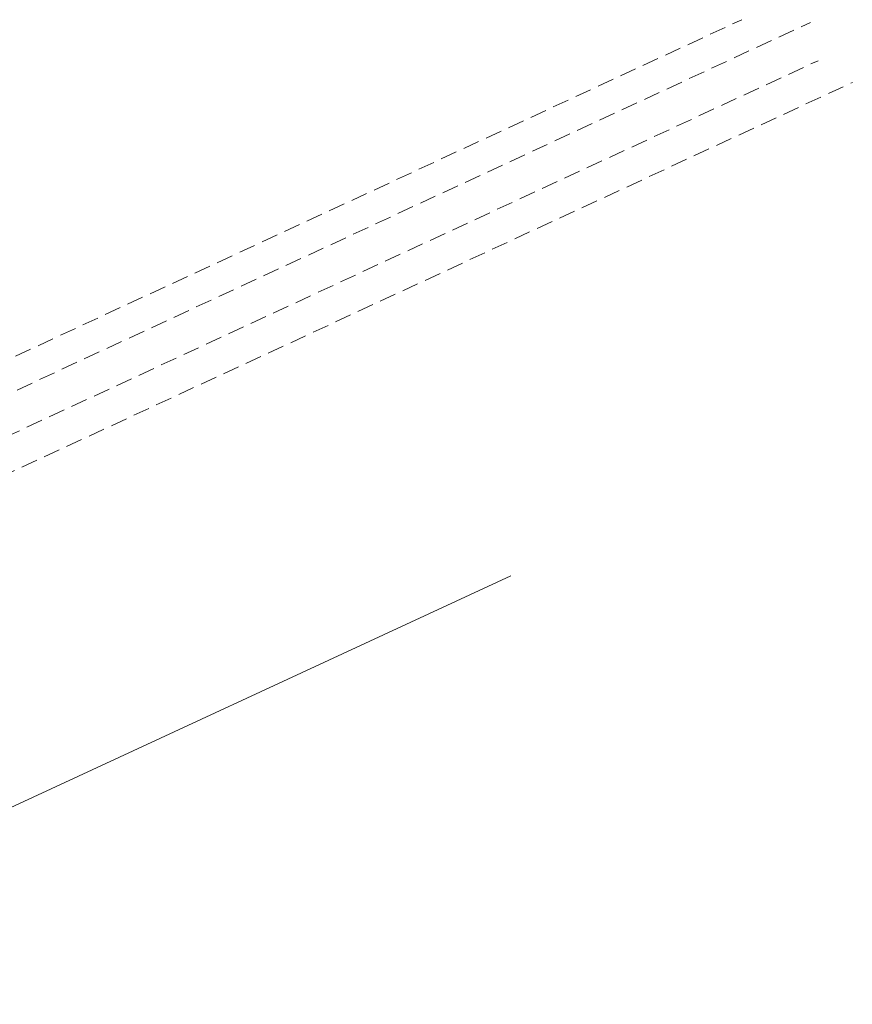
# Model space of a CAD drawing. Units: inches. Extents: x 0 to 329, y 272 to 424.
# Drawn here: x 200 to 329, y 272 to 424 of the extents above; entities that cross this region are included whole.
import ezdxf

# ---------------------------------------------------------------- set-up
doc = ezdxf.new("R2010")
doc.units = ezdxf.units.IN
doc.header["$MEASUREMENT"] = 0
for name, pattern in [('AI-Linetype-10', [3.809785, 2.539857, -1.269928]), ('AI-Linetype-11', [3.809785, 2.539857, -1.269928]), ('AI-Linetype-8', [3.809785, 2.539857, -1.269928]), ('AI-Linetype-9', [3.809785, 2.539857, -1.269928])]:
    doc.linetypes.add(name, pattern=pattern)
doc.layers.add('AXON-COPPER', color=7, linetype='Continuous')
doc.layers.add('BASE-OTHER', color=7, linetype='Continuous')

# ---------------------------------------------------------------- blocks, each defined once
blk = doc.blocks.new('block 5')
at = {"layer": 'BASE-OTHER', "color": 7, "lineweight": 18}
blk.add_lwpolyline([(133.53, 272.35), (187.77, 297.46), (186.22, 301.32), (190.62, 295.57), (189.85, 298.42), (276.31, 338.45)], dxfattribs=at)
blk = doc.blocks.new('block 40')
at = {"layer": 'AXON-COPPER', "color": 20, "linetype": 'AI-Linetype-8', "lineweight": 9}
blk.add_lwpolyline([(106.53, 329.1), (311.93, 424.2)], dxfattribs=at)
blk = doc.blocks.new('block 41')
at = {"layer": 'AXON-COPPER', "color": 20, "linetype": 'AI-Linetype-9', "lineweight": 9}
blk.add_lwpolyline([(124.77, 319.97), (328.99, 414.51)], dxfattribs=at)
blk = doc.blocks.new('block 42')
at = {"layer": 'AXON-COPPER', "color": 20, "linetype": 'AI-Linetype-10', "lineweight": 9}
blk.add_lwpolyline([(110.21, 325.47), (322.51, 423.76)], dxfattribs=at)
blk = doc.blocks.new('block 43')
at = {"layer": 'AXON-COPPER', "color": 20, "linetype": 'AI-Linetype-11', "lineweight": 9}
blk.add_lwpolyline([(118.63, 322.93), (323.7, 417.87)], dxfattribs=at)

msp = doc.modelspace()

# ---------------------------------------------------------------- block references
at = {"layer": 'AXON-COPPER'}
for name in ['block 40', 'block 42', 'block 43', 'block 41']:
    msp.add_blockref(name, (0, 0), dxfattribs=at)
at = {"layer": 'BASE-OTHER'}
msp.add_blockref('block 5', (0, 0), dxfattribs=at)

doc.saveas('drawing.dxf')
